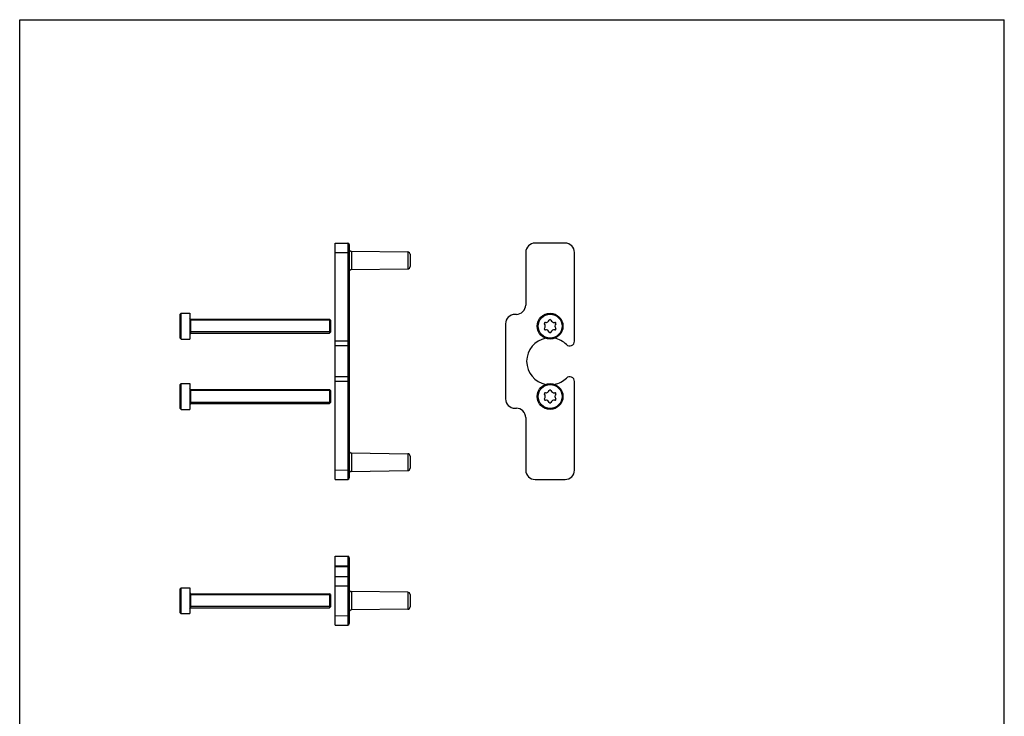
# Model space of a CAD drawing. Units: millimetres. Extents: x 0 to 210, y 0 to 297.
# Drawn here: x 0 to 210, y 148 to 297 of the extents above; entities that cross this region are included whole.
import ezdxf

# ---------------------------------------------------------------- set-up
doc = ezdxf.new("R2010")
doc.units = ezdxf.units.MM
doc.header["$LTSCALE"] = 19.36
doc.layers.get('0').update_dxf_attribs({"linetype": 'CONTINUOUS'})
doc.layers.add('COMPONENTI_DI_ASSIEME', color=7, linetype='CONTINUOUS')

msp = doc.modelspace()

# ---------------------------------------------------------------- linework, layer by layer
at = {"color": 7, "linetype": 'Continuous'}
for p, q in [((0, 0), (0, 297)), ((0, 297), (210.01, 297)), ((210.01, 0), (210.01, 297))]:
    msp.add_line(p, q, dxfattribs=at)
at = {"layer": 'COMPONENTI_DI_ASSIEME', "linetype": 'Continuous'}
for p, q in [((67.26, 198.97), (67.26, 249.37)), ((67.26, 249.37), (69.96, 249.35)), ((69.96, 249.35), (69.96, 249.33)), ((69.96, 249.35), (69.96, 199)), ((69.96, 249.33), (69.96, 248.85)), ((70.26, 249.05), (70.26, 227.78)), ((116.33, 249.37), (109.93, 249.37)), ((67.26, 247.37), (69.96, 247.35)), ((70.26, 247.35), (69.96, 247.35)), ((70.75, 247.64), (70.75, 243.71)), ((70.75, 247.64), (82.77, 247.48)), ((82.77, 247.48), (82.77, 243.87)), ((83.26, 246.98), (83.26, 244.37)), ((107.93, 247.37), (107.93, 236.17)), ((118.33, 228.46), (118.33, 247.37)), ((70.75, 243.71), (82.77, 243.87)), ((34.26, 234.22), (34.46, 234.42)), ((34.26, 229.13), (34.26, 234.22)), ((34.46, 228.92), (34.46, 234.42)), ((34.46, 234.42), (36.26, 234.42)), ((36.26, 234.42), (36.26, 228.92)), ((36.46, 233.17), (36.26, 233.37)), ((36.46, 233.17), (36.46, 230.17)), ((36.46, 233.17), (66.06, 233.17)), ((66.06, 233.17), (66.06, 230.17)), ((66.26, 232.97), (66.06, 233.17)), ((105.93, 234.17), (105.63, 234.17)), ((66.26, 232.92), (36.26, 232.92)), ((66.26, 232.97), (66.26, 230.37)), ((103.63, 232.17), (103.63, 216.17)), ((34.26, 229.12), (34.46, 228.92)), ((34.46, 228.92), (36.26, 228.92)), ((66.26, 230.42), (36.26, 230.42)), ((36.46, 230.17), (36.26, 229.97)), ((36.46, 230.17), (66.06, 230.17)), ((66.26, 230.37), (66.06, 230.17)), ((70.26, 228.46), (67.26, 228.46)), ((69.96, 227.48), (67.26, 227.46)), ((70.26, 227.77), (70.26, 220.58)), ((69.96, 220.87), (67.26, 220.89)), ((70.26, 220.57), (70.26, 199.3)), ((34.26, 219.22), (34.46, 219.42)), ((34.26, 214.13), (34.26, 219.22)), ((34.46, 213.92), (34.46, 219.42)), ((34.46, 219.42), (36.26, 219.42)), ((36.26, 219.42), (36.26, 213.92)), ((70.26, 219.89), (67.26, 219.89)), ((118.33, 200.97), (118.33, 219.89)), ((36.46, 218.17), (36.26, 218.37)), ((66.26, 217.92), (36.26, 217.92)), ((36.46, 218.17), (36.46, 215.17)), ((36.46, 218.17), (66.06, 218.17)), ((66.26, 217.97), (66.06, 218.17)), ((66.06, 218.17), (66.06, 215.17)), ((66.26, 217.97), (66.26, 215.37)), ((66.26, 215.42), (36.26, 215.42)), ((36.46, 215.17), (36.26, 214.97)), ((36.46, 215.17), (66.06, 215.17)), ((66.26, 215.37), (66.06, 215.17)), ((34.26, 214.12), (34.46, 213.92)), ((34.46, 213.92), (36.26, 213.92)), ((105.63, 214.17), (105.93, 214.17)), ((107.93, 212.17), (107.93, 200.97)), ((70.75, 204.64), (82.77, 204.48)), ((70.75, 204.64), (70.75, 200.71)), ((82.77, 204.48), (82.77, 200.87)), ((83.26, 203.98), (83.26, 201.37)), ((67.26, 200.97), (69.96, 201)), ((70.26, 201), (69.96, 201)), ((70.75, 200.71), (82.77, 200.87)), ((67.26, 198.97), (69.96, 199)), ((109.93, 198.97), (116.33, 198.97)), ((67.26, 167.93), (67.26, 182.63)), ((67.26, 182.63), (69.96, 182.6)), ((67.26, 180.63), (69.96, 180.6)), ((69.96, 182.6), (69.96, 182.58)), ((69.96, 182.6), (69.96, 167.95)), ((69.96, 182.58), (69.96, 182.1)), ((70.26, 182.3), (70.26, 168.25)), ((69.96, 180.3), (67.26, 180.33)), ((70.26, 180.6), (69.96, 180.6)), ((70.26, 180.3), (69.96, 180.3)), ((67.26, 178.33), (69.96, 178.3)), ((69.96, 178.3), (69.96, 178.28)), ((69.96, 178.28), (69.96, 177.8)), ((34.26, 175.68), (34.46, 175.88)), ((34.26, 170.58), (34.26, 175.68)), ((34.46, 170.38), (34.46, 175.88)), ((34.46, 175.88), (36.26, 175.88)), ((36.26, 175.88), (36.26, 170.38)), ((36.26, 174.83), (36.46, 174.63)), ((66.26, 174.38), (36.26, 174.38)), ((36.46, 174.63), (36.46, 171.63)), ((36.46, 174.63), (66.06, 174.63)), ((66.26, 174.43), (66.06, 174.63)), ((66.06, 174.63), (66.06, 171.63)), ((66.26, 174.43), (66.26, 171.83)), ((67.26, 176.33), (69.96, 176.3)), ((70.26, 176.3), (69.96, 176.3)), ((82.77, 174.93), (70.75, 175.09)), ((70.75, 175.09), (70.75, 171.16)), ((82.77, 174.93), (82.77, 171.32)), ((83.26, 174.43), (83.26, 171.82)), ((34.26, 170.58), (34.46, 170.38)), ((34.46, 170.38), (36.26, 170.38)), ((66.26, 171.88), (36.26, 171.88)), ((36.26, 171.43), (36.46, 171.63)), ((36.46, 171.63), (66.06, 171.63)), ((66.26, 171.83), (66.06, 171.63)), ((82.77, 171.32), (70.75, 171.16)), ((67.26, 169.93), (69.96, 169.95)), ((70.26, 169.95), (69.96, 169.95)), ((67.26, 167.93), (69.96, 167.95))]:
    msp.add_line(p, q, dxfattribs=at)
for points in [[(69.96, 199.07), (69.96, 199.01), (69.96, 199)], [(69.96, 178.37), (69.96, 178.31), (69.96, 178.3)], [(69.96, 168.02), (69.96, 167.96), (69.96, 167.95)]]:
    msp.add_lwpolyline(points, dxfattribs=at)
for centre, radius in [((113.13, 231.67), 2.75), ((113.13, 231.67), 2.55), ((113.13, 216.67), 2.75), ((113.13, 216.67), 2.55)]:
    msp.add_circle(centre, radius, dxfattribs=at)
for centre, radius, start, end in [((69.96, 249.05), 0.3, 0, 89.5), ((70.76, 248.14), 0.5, 180, 269.2288), ((82.76, 246.98), 0.5, 0, 89.2288), ((70.76, 243.21), 0.5, 90.7712, 180), ((82.76, 244.37), 0.5, 270.7712, 360), ((112.09, 232.27), 0.2, 80.7017, 219.2983), ((112.09, 231.07), 0.2, 140.7017, 279.2983), ((111.36, 231.67), 0.747, 320.7017, 39.2983), ((112.25, 233.21), 0.747, 260.7017, 339.2983), ((113.13, 232.87), 0.2, 20.7017, 159.2983), ((114.02, 233.21), 0.747, 200.7017, 279.2983), ((114.17, 232.27), 0.2, 320.7017, 99.2983), ((114.17, 231.07), 0.2, 260.7017, 39.2983), ((114.9, 231.67), 0.747, 140.7017, 219.2983), ((113.13, 224.17), 5, 100.4597, 259.5402), ((112.25, 230.14), 0.747, 20.7017, 99.2983), ((113.13, 230.47), 0.2, 200.7017, 339.2983), ((114.02, 230.14), 0.747, 80.7017, 159.2983), ((113.13, 224.17), 5, 45.573, 79.5534), ((69.96, 227.78), 0.3, 270.5, 360), ((117.33, 228.46), 1, 225.573, 360), ((69.96, 220.57), 0.3, 0, 89.5), ((113.13, 224.17), 5, 280.4465, 314.427), ((117.33, 219.89), 1, 0, 134.427), ((112.09, 217.27), 0.2, 80.7017, 219.2983), ((111.36, 216.67), 0.747, 320.7017, 39.2983), ((112.25, 218.21), 0.747, 260.7017, 339.2983), ((113.13, 217.87), 0.2, 20.7017, 159.2983), ((114.02, 218.21), 0.747, 200.7017, 279.2983), ((114.17, 217.27), 0.2, 320.7017, 99.2983), ((114.9, 216.67), 0.747, 140.7017, 219.2983), ((112.09, 216.07), 0.2, 140.7017, 279.2983), ((112.25, 215.14), 0.747, 20.7017, 99.2983), ((113.13, 215.47), 0.2, 200.7017, 339.2983), ((114.02, 215.14), 0.747, 80.7017, 159.2983), ((114.17, 216.07), 0.2, 260.7017, 39.2983), ((70.76, 205.14), 0.5, 180, 269.2288), ((82.76, 203.98), 0.5, 0, 89.2288), ((70.76, 200.21), 0.5, 90.7712, 180), ((82.76, 201.37), 0.5, 270.7712, 360), ((69.96, 199.3), 0.3, 270.5, 360), ((69.96, 182.3), 0.3, 0, 89.5), ((69.96, 178), 0.3, 0, 89.5), ((70.76, 175.59), 0.5, 180, 269.2288), ((82.76, 174.43), 0.5, 0, 89.2288), ((70.76, 170.66), 0.5, 90.7712, 180), ((82.76, 171.82), 0.5, 270.7712, 360), ((69.96, 168.25), 0.3, 270.5, 360)]:
    msp.add_arc(centre, radius, start, end, dxfattribs=at)
for centre, major_axis, start_param, end_param in [((109.93, 247.37), (1.41, -1.41), 2.356233, 3.926953), ((116.33, 247.37), (-1.41, -1.41), 2.356233, 3.926953), ((105.93, 236.17), (1.41, -1.41), -0.78536, 0.78536), ((105.63, 232.17), (1.41, -1.41), 2.356233, 3.926953), ((105.63, 216.17), (1.41, 1.41), 2.356233, 3.926953), ((105.93, 212.17), (1.41, 1.41), -0.78536, 0.78536), ((109.93, 200.97), (1.41, 1.41), 2.356233, 3.926953), ((116.33, 200.97), (-1.41, 1.41), 2.356233, 3.926953)]:
    msp.add_ellipse(centre, major_axis=major_axis, ratio=0.999924, start_param=start_param, end_param=end_param, dxfattribs=at)

doc.saveas('drawing.dxf')
